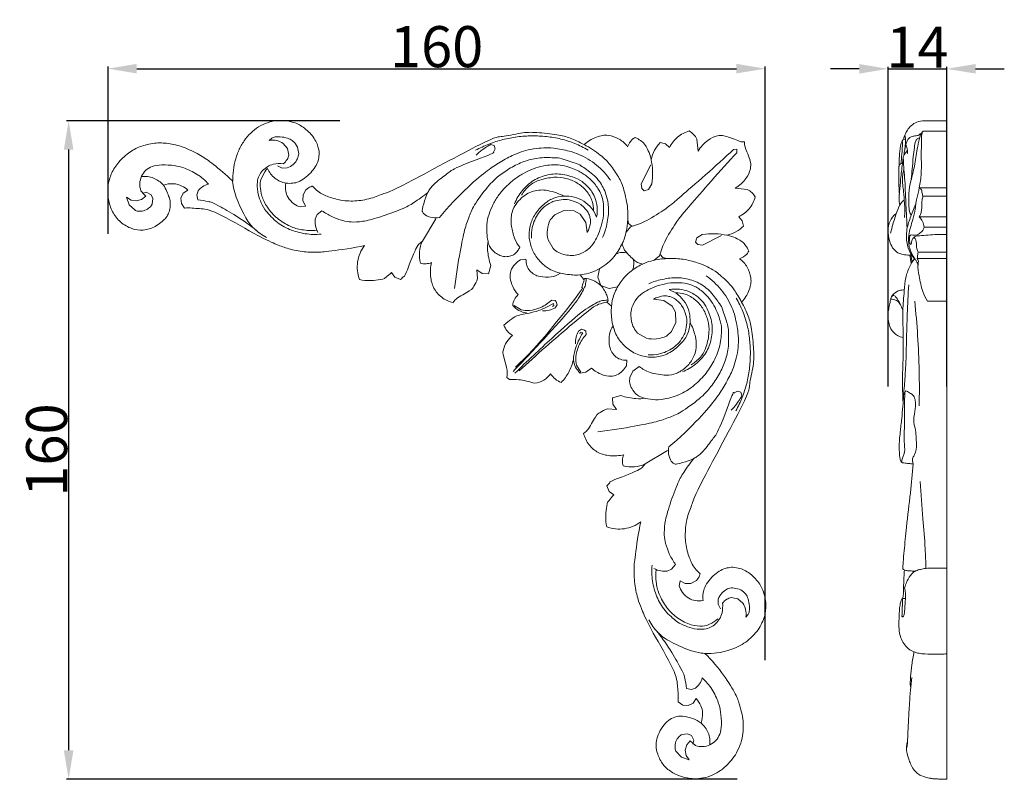
# Model space of a CAD drawing. Units: millimetres. Extents: x 0 to 1341, y 28 to 1187.
# Drawn here: x 766 to 1005, y 637 to 822 of the extents above; entities that cross this region are included whole.
import ezdxf

# ---------------------------------------------------------------- set-up
doc = ezdxf.new("R2010")
doc.units = ezdxf.units.MM
doc.header["$MEASUREMENT"] = 0
doc.layers.get('0').update_dxf_attribs({"lineweight": 5})
doc.styles.add('Arial', font='arial.ttf')
doc.dimstyles.new('Dimension Style 01', dxfattribs={"dimtxt": 10, "dimasz": 7, "dimexe": 0.5, "dimexo": 0.5, "dimgap": 0.25, "dimtad": 1, "dimtoh": 1, "dimdec": 0, "dimzin": 1, "dimdsep": 46, "dimtxsty": 'Arial', "dimcen": 0.5, "dimazin": 0, "dimtfac": 1, "dimtdec": 4, "dimtix": 1, "dimtmove": 1, "dimatfit": 3, "dimfxl": 1, "dimtolj": 1, "dimtzin": 1, "dimarcsym": 0})

# ---------------------------------------------------------------- blocks, each defined once
blk = doc.blocks.new('*D6')
at = {"color": 0, "lineweight": -2, "transparency": 16777216}
for p, q in [((970.07, 809.73), (963.07, 809.73)), ((977.07, 732.4), (977.07, 810.23)), ((977.07, 809.73), (991.37, 809.73)), ((991.37, 732.4), (991.37, 810.23)), ((998.37, 809.73), (1005.37, 809.73))]:
    blk.add_line(p, q, dxfattribs=at)
at = {"color": 0, "transparency": 16777216}
for points in [[(970.07, 810.9), (970.07, 808.57), (977.07, 809.73)], [(998.37, 810.9), (998.37, 808.57), (991.37, 809.73)]]:
    blk.add_solid(points, dxfattribs=at)
at = {"layer": 'Defpoints', "color": 0, "transparency": 16777216}
for p in [(991.37, 809.73), (977.07, 731.9), (991.37, 731.9)]:
    blk.add_point(p, dxfattribs=at)
at = {"color": 0, "transparency": 16777216, "insert": (984.22, 815), "char_height": 10, "attachment_point": 5, "style": 'Arial'}
blk.add_mtext('\\A1;14', dxfattribs=at)
blk = doc.blocks.new('*D7')
at = {"color": 0, "lineweight": -2, "transparency": 16777216}
for p, q in [((843.62, 797.06), (777.07, 797.06)), ((777.57, 790.06), (777.57, 643.85)), ((940.3, 636.85), (777.07, 636.85))]:
    blk.add_line(p, q, dxfattribs=at)
at = {"color": 0, "transparency": 16777216}
for points in [[(776.4, 790.06), (778.73, 790.06), (777.57, 797.06)], [(776.4, 643.85), (778.73, 643.85), (777.57, 636.85)]]:
    blk.add_solid(points, dxfattribs=at)
at = {"layer": 'Defpoints', "color": 0, "transparency": 16777216}
for p in [(844.12, 797.06), (777.57, 636.85), (940.8, 636.85)]:
    blk.add_point(p, dxfattribs=at)
at = {"color": 0, "transparency": 16777216, "insert": (772.21, 716.95), "char_height": 10, "attachment_point": 5, "rotation": 90, "style": 'Arial'}
blk.add_mtext('\\A1;160', dxfattribs=at)
blk = doc.blocks.new('*D8')
at = {"color": 0, "lineweight": -2, "transparency": 16777216}
for p, q in [((787.16, 769.55), (787.16, 810.27)), ((947.16, 665.77), (947.16, 810.27)), ((794.16, 809.77), (940.16, 809.77))]:
    blk.add_line(p, q, dxfattribs=at)
at = {"color": 0, "transparency": 16777216}
for points in [[(794.16, 810.94), (794.16, 808.61), (787.16, 809.77)], [(940.16, 810.94), (940.16, 808.61), (947.16, 809.77)]]:
    blk.add_solid(points, dxfattribs=at)
at = {"layer": 'Defpoints', "color": 0, "transparency": 16777216}
for p in [(947.16, 809.77), (787.16, 769.05), (947.16, 665.27)]:
    blk.add_point(p, dxfattribs=at)
at = {"color": 0, "transparency": 16777216, "insert": (867.16, 815.13), "char_height": 10, "attachment_point": 5, "style": 'Arial'}
blk.add_mtext('\\A1;160', dxfattribs=at)
blk = doc.blocks.new('N-133_160_160')
for p, q in [((827.04, 792.88), (826.42, 792.3)), ((829.78, 791.58), (830.83, 790.34)), ((880.39, 791.31), (881.2, 791.11)), ((881.2, 791.11), (881.4, 790.25)), ((922.88, 791.44), (921.61, 791.77)), ((923.87, 790.57), (922.88, 791.44)), ((930.81, 789.72), (930.51, 792.65)), ((830.83, 790.34), (831.16, 788.75)), ((833.58, 789.04), (833.25, 790.69)), ((881.4, 790.25), (880.98, 789.48)), ((940.27, 790.14), (939.46, 790.13)), ((940.27, 789.32), (940.27, 790.14)), ((919.3, 786.39), (916.93, 781.77)), ((828.41, 786.1), (829.55, 785.54)), ((829.55, 785.54), (830.81, 785.6)), ((916.93, 781.77), (917.1, 780.61)), ((918.75, 780.33), (919.53, 781.7)), ((795.15, 780.06), (796.33, 778.74)), ((796.47, 779.68), (795.51, 779.42)), ((797.62, 779.04), (796.47, 779.68)), ((805.47, 779.45), (804.9, 778.25)), ((806.57, 780.2), (805.47, 779.45)), ((808.81, 779.05), (809.13, 780.05)), ((834.64, 779.09), (834.57, 777.71)), ((835.33, 780.29), (834.64, 779.09)), ((917.1, 780.61), (917.65, 780.04)), ((917.65, 780.04), (918.75, 780.33)), ((942.79, 780.37), (939.86, 780.67)), ((792.75, 777.79), (791.66, 778.52)), ((791.66, 778.52), (792.33, 776.63)), ((794.04, 777.57), (792.75, 777.79)), ((795.31, 777.91), (794.04, 777.57)), ((796.33, 778.74), (795.31, 777.91)), ((798.03, 778.13), (797.62, 779.04)), ((797.87, 776.8), (798.03, 778.13)), ((804.9, 778.25), (805.02, 776.93)), ((805.02, 776.93), (805.79, 775.85)), ((809.05, 777.88), (808.81, 779.05)), ((834.57, 777.71), (835.23, 776.33)), ((792.33, 776.63), (793.81, 775.27)), ((835.23, 776.33), (834.02, 776.11)), ((839.25, 775.19), (838.06, 774.24)), ((895.91, 774.21), (898.16, 775.25)), ((898.16, 775.25), (900.63, 775.18)), ((900.63, 775.18), (902.08, 774.37)), ((902.08, 774.37), (903.46, 772.33)), ((838.06, 774.24), (837.6, 773.12)), ((866.98, 773.26), (863.69, 767.82)), ((894.82, 772.96), (895.91, 774.21)), ((903.46, 772.33), (903.77, 769.86)), ((913.7, 773.04), (913.91, 772.07)), ((913.91, 772.07), (914.69, 771.45)), ((941.58, 772.74), (940.71, 773.73)), ((941.91, 771.47), (941.58, 772.74)), ((914.35, 771.28), (913.28, 769.98)), ((895.53, 765.96), (894.31, 768.11)), ((930.47, 768.62), (930.18, 767.52)), ((930.18, 767.52), (930.74, 766.96)), ((931.84, 769.39), (930.47, 768.62)), ((931.91, 766.8), (936.52, 769.17)), ((930.74, 766.96), (931.91, 766.8)), ((888.91, 763.37), (887.55, 763.2)), ((920.11, 763.15), (921.42, 764.22)), ((921.59, 764.56), (922.2, 763.78)), ((922.2, 763.78), (923.18, 763.56)), ((856.14, 760.17), (856.99, 758.99)), ((877.08, 758.66), (876.98, 760.83)), ((876.98, 760.83), (878.26, 759.95)), ((878.26, 759.95), (879.81, 759.84)), ((879.81, 759.84), (880.34, 761.88)), ((906.81, 761.09), (906.38, 759)), ((856.99, 758.99), (858.33, 758.43)), ((903.03, 758.45), (902.07, 759.6)), ((906.38, 759), (907.14, 757.01)), ((907.14, 757.01), (909.14, 756.25)), ((909.14, 756.25), (911.23, 756.67)), ((895.21, 753.42), (896.01, 753.31)), ((896.01, 753.31), (896.3, 753.04)), ((896.3, 753.04), (896.47, 752.26)), ((908.58, 752.9), (908.9, 753.24)), ((909.73, 751.93), (908.58, 752.9)), ((922.46, 753.33), (920, 753.63)), ((924.51, 751.94), (922.46, 753.33)), ((886.03, 752.13), (887.75, 751.07)), ((895.39, 751.9), (895.73, 752.09)), ((895.73, 752.09), (895.59, 752.63)), ((896.47, 752.26), (896.04, 751.59)), ((925.31, 750.5), (924.51, 751.94)), ((925.39, 748.02), (925.31, 750.5)), ((924.35, 745.78), (925.39, 748.02)), ((902.39, 746.33), (901.73, 745.9)), ((902.04, 745.25), (902.22, 745.6)), ((902.22, 745.6), (902.77, 745.45)), ((903.17, 746.16), (902.39, 746.33)), ((903.45, 745.87), (903.17, 746.16)), ((903.56, 745.08), (903.45, 745.87)), ((923.1, 744.69), (924.35, 745.78)), ((916.1, 745.39), (918.24, 744.17)), ((913.35, 737.46), (913.5, 738.78)), ((902.26, 735.9), (901.21, 737.62)), ((903.52, 735.86), (904.9, 736.87)), ((914.92, 736.16), (914.2, 734.59)), ((916.48, 737.27), (914.92, 736.16)), ((884.29, 734.59), (884.87, 734.11)), ((902.14, 735.68), (903.52, 735.86)), ((940.39, 731.26), (939.61, 730.84)), ((941.24, 731.06), (940.39, 731.26)), ((912.01, 730.2), (909.98, 729.67)), ((909.98, 729.67), (910.08, 728.12)), ((941.44, 730.26), (941.24, 731.06)), ((910.96, 726.85), (908.79, 726.95)), ((910.08, 728.12), (910.96, 726.85)), ((917.95, 713.56), (923.4, 716.85)), ((908.57, 708.2), (909.13, 706.86)), ((909.13, 706.86), (910.3, 706.01)), ((925.32, 689.11), (924.38, 687.93)), ((924.38, 687.93), (923.26, 687.46)), ((926.24, 683.89), (926.46, 685.1)), ((926.46, 685.1), (927.69, 684.46)), ((927.69, 684.46), (929.08, 684.46)), ((929.08, 684.46), (930.43, 685.2)), ((939.18, 683.44), (940.83, 683.11)), ((940.47, 680.7), (938.89, 681.03)), ((935.68, 679.41), (935.74, 680.67)), ((936.24, 678.28), (935.68, 679.41)), ((941.71, 679.64), (940.47, 680.7)), ((943.02, 676.9), (942.44, 676.29)), ((928.02, 658.91), (929.18, 658.68)), ((929.18, 658.68), (930.18, 658.99)), ((925.99, 655.66), (927.07, 654.88)), ((927.07, 654.88), (928.39, 654.77)), ((928.39, 654.77), (929.59, 655.34)), ((929.59, 655.34), (930.33, 656.44)), ((926.94, 647.74), (928.26, 647.9)), ((928.26, 647.9), (929.18, 647.49)), ((929.18, 647.49), (929.82, 646.33)), ((928.04, 645.18), (927.71, 643.91)), ((928.87, 646.2), (928.04, 645.18)), ((930.19, 645.01), (928.87, 646.2)), ((929.82, 646.33), (929.56, 645.37)), ((926.76, 642.2), (925.41, 643.67)), ((927.71, 643.91), (927.93, 642.61)), ((927.93, 642.61), (928.66, 641.52)), ((928.66, 641.52), (926.76, 642.2))]:
    blk.add_line(p, q)
for points in [[(830.47, 781.92), (831.02, 781.83), (832.25, 781.85), (833.44, 782.15), (835.03, 783.04), (836.58, 784.43), (837.66, 785.85), (838.36, 787.34), (838.57, 788.88), (838.55, 790.27), (837.35, 793.24), (834.64, 795.7), (832.23, 796.93), (828.52, 797.3), (826.61, 796.88), (824.3, 796), (822.32, 794.58), (820.61, 792.77), (819.21, 790.53), (818.17, 787.86), (817.6, 784.99), (817.54, 783.24), (817.57, 782.35)], [(903.06, 791.28), (901.99, 791.91), (899.43, 793.02), (897.05, 793.73), (891.12, 794.3), (887.97, 794.33), (882.38, 792.87), (881.73, 793.73), (856.32, 779.8), (854.22, 779.42), (850.78, 777.93), (846.67, 777.41), (842.88, 777.79), (839.5, 779.06), (838.24, 779.88), (837.33, 780.72), (836.95, 781.16)], [(913.64, 790.76), (913.09, 791.5), (911.78, 792.82), (908.79, 793.67), (907.58, 793.53), (906.15, 793.23), (904.32, 792.32), (903.48, 791.66), (903.06, 791.28)], [(928.68, 794.6), (928.16, 794.46), (927.14, 794.07), (925.79, 793.17), (924.66, 791.99), (924.1, 791.06), (923.87, 790.57)], [(930.51, 792.65), (930.3, 793.06), (929.77, 793.85), (929.06, 794.38), (928.68, 794.6)], [(942.09, 791.95), (941.68, 792), (941.68, 791.73), (936.72, 793.8), (936.14, 793.47), (935.51, 793.43)], [(817.4, 782.52), (815.98, 783.91), (812.37, 786.89), (809.98, 788.58), (805.9, 790.65), (802.18, 791.61), (798.98, 791.82), (795.21, 791.03), (792.53, 789.68), (789.6, 787.06), (787.9, 784.37), (786.98, 781.2), (787.12, 777.93), (788.13, 774.87), (790.06, 772.31), (792.98, 770.62), (794.78, 770.45), (795.71, 770.48)], [(826.42, 792.3), (827.04, 792.41), (828.4, 792.36), (829.33, 791.89), (829.78, 791.58)], [(833.25, 790.69), (833.01, 791.21), (832.19, 792.23), (831.33, 792.74), (829.57, 793.21), (827.57, 793.2), (827.29, 793), (827.04, 792.88)], [(904.03, 789.97), (903.01, 790.58), (900.87, 791.64), (897.46, 792.73), (893.92, 793.31), (890.35, 793.47), (886.78, 793.24), (883.27, 792.58), (879.86, 791.47), (877.7, 790.47), (876.65, 789.9)], [(876.76, 788.74), (877.57, 789.61), (880.33, 791.44), (880.12, 791.19), (880.39, 791.31)], [(898.11, 778.72), (897.23, 778.69), (895.4, 778.31), (893.27, 776.93), (890.96, 774.36), (889.86, 771.78), (889.54, 769.27), (890.04, 766.36), (891.39, 763.77), (893.73, 761.46), (895.4, 760.61), (896.8, 759.97), (901.2, 759.41), (902.98, 759.67), (905.39, 760.3), (907.41, 761.36), (909.33, 762.92), (910.66, 764.17), (912.83, 767.94), (913.25, 769.79), (913.67, 771.93), (913.87, 775.3), (912.8, 780.63), (911.56, 783.35), (909.47, 786.47), (907.34, 788.62), (904.45, 790.59), (903.06, 791.28)], [(915.51, 793), (915.22, 792.85), (914.88, 792.78), (913.84, 791.39), (913.64, 790.76)], [(919.53, 781.7), (919.89, 783.67), (919.61, 788.34), (917.79, 791.5), (917.33, 791.96), (915.66, 793.03), (915.65, 792.95), (915.51, 793)], [(921.61, 791.77), (921.05, 791.22), (920.09, 789.96), (919.54, 788.46), (919.37, 787.7)], [(935.51, 793.43), (934.69, 793.18), (933.31, 792.67), (931.41, 790.73), (930.81, 789.72)], [(943.56, 785.38), (943.61, 786.01), (943.94, 786.59), (941.86, 791.55), (942.13, 791.54), (942.09, 791.95)], [(831.16, 788.75), (831.09, 788.37), (830.87, 787.69), (830.18, 786.9), (829.81, 786.62)], [(830.81, 785.6), (831.34, 785.79), (832.33, 786.33), (833.42, 787.89), (833.54, 788.62), (833.58, 789.04)], [(880.98, 789.48), (880.75, 789.29), (882.73, 789.78), (870.93, 785.44), (870.16, 784.42), (866.51, 781.92), (864.97, 779.69), (864.58, 778.69), (863.43, 775.06), (863.72, 775.08), (863.77, 774.79)], [(867.84, 773.53), (869.97, 776.12), (875.3, 781.63), (879.8, 785.25), (882.4, 786.97), (886.26, 789.01), (888.19, 789.67), (890.71, 790.32), (893.34, 790.5), (895.29, 790.55), (899.9, 789.69), (901.69, 788.95), (904.1, 787.8), (906.12, 786.36), (907.95, 784.62), (909.01, 783.32), (909.49, 782.64)], [(939.46, 790.13), (935.33, 786.2), (923.84, 776.34), (923.58, 776.12), (917.95, 772.37), (915.72, 771.68), (914.35, 771.28)], [(921.42, 764.22), (921.82, 765.58), (922.51, 767.82), (926.26, 773.45), (926.48, 773.71), (936.34, 785.19), (940.27, 789.32)], [(811.63, 781.68), (810.82, 782.57), (809.08, 784.13), (805.29, 785.82), (803.6, 786.16), (800.09, 786.51), (797.79, 786), (796.32, 785.15), (795.22, 783.62), (794.77, 781.84), (794.96, 780.62), (795.15, 780.06)], [(829.81, 786.62), (829.04, 786.73), (827.21, 786.56), (826.06, 785.98), (824.72, 785.03), (823.84, 783.65), (823.44, 782.39), (823.47, 779.77), (824.28, 777.48), (824.99, 775.8), (827.95, 772.39), (831.3, 770.54), (835.11, 769.43), (837.74, 769.37), (839.04, 769.49)], [(907.53, 768.65), (907.78, 769.2), (908.11, 769.77), (909.13, 773.96), (909, 777.4), (907.85, 780.95), (905.84, 783.73), (902.12, 786.26), (901.91, 786.46), (896.91, 788.09), (896.62, 788.04), (892.13, 788.23), (888.83, 787.38), (885.5, 785.96), (882.41, 783.75), (880.23, 781.98), (876.21, 776.62), (875.12, 773.96), (873.93, 770.63), (873.01, 766.12), (871.85, 759.24), (871.49, 756.27)], [(879.68, 767.75), (879.38, 769.04), (879.26, 772.15), (879.85, 774.24), (880.87, 776.85), (882.28, 779.08), (884.02, 781.12), (886.04, 782.87), (888.25, 784.32), (890.79, 785.47), (892.89, 786.19), (897.29, 786.61), (901.45, 785.12), (903.33, 783.89), (905.43, 782.21), (907.13, 779.61), (907.36, 778.64), (907.71, 777.72), (907.91, 774.58), (907.5, 772.11), (906.55, 769.36), (905.68, 767.7), (904.1, 765.58), (901.56, 764.38), (900.17, 764.27), (898.43, 764.39), (896.85, 764.94), (895.93, 765.59), (895.53, 765.96)], [(837.99, 770.45), (836.79, 770.32), (834.11, 770.47), (831.62, 771.25), (828.25, 773.2), (825.76, 776.05), (824.48, 778.77), (824.16, 781.33), (824.17, 782.65), (825.92, 785.58), (825.87, 785.34), (826.01, 785.48)], [(826.01, 785.48), (826.2, 785.03), (826.69, 784.15), (827.74, 783.07), (829.02, 782.28), (829.98, 782), (830.47, 781.92)], [(886.11, 776.87), (886.57, 778.02), (887.85, 780.18), (890.62, 782.75), (894.19, 784.09), (897.85, 784.29), (901.86, 782.9), (903.38, 781.63), (904.38, 780.62), (905.16, 779.6), (906.14, 777.36), (906.32, 774.89), (906.2, 774.11), (906.11, 773.63)], [(939.86, 780.67), (940.86, 781.27), (942.8, 783.18), (943.31, 784.55), (943.56, 785.38)], [(795.3, 783.5), (795.79, 783.56), (796.8, 783.57), (798.26, 783.2), (799.58, 782.48), (800.32, 781.79), (800.64, 781.41)], [(800.64, 781.41), (801.38, 781.68), (803.02, 781.96), (805.32, 781.25), (806.15, 780.6), (806.57, 780.2)], [(809.13, 780.05), (809.43, 780.42), (810.09, 781.08), (811.12, 781.55), (811.63, 781.68)], [(825.75, 768.71), (824.65, 769.25), (822.42, 770.91), (820.9, 772.95), (818.34, 778.06), (817.66, 780.96), (817.4, 782.52)], [(834.02, 776.11), (833.45, 776.28), (832.41, 776.7), (830.8, 778.51), (830.36, 779.81), (830.33, 781.28), (830.47, 781.92)], [(887.86, 779.01), (888.34, 779.85), (889.66, 781.42), (892.03, 782.75), (895.93, 783.5), (898.62, 783.19), (901.43, 782.06), (903.69, 780.22), (905.25, 777.41), (905.35, 775.99), (905.34, 775.21)], [(795.71, 770.48), (796.72, 770.6), (798.64, 771.06), (801.46, 773.55), (801.71, 774.2), (802.33, 775.66), (802.3, 776.93), (802.27, 778.01), (801.26, 780.51), (800.64, 781.41)], [(836.95, 781.16), (836.8, 781.13), (836.77, 781.21), (835.66, 780.62), (835.33, 780.29)], [(865.04, 779.67), (863.97, 778.76), (861.31, 776.93), (859.27, 775.75), (852.82, 773.39), (849.01, 772.47), (846.18, 772.4), (844.51, 772.65), (841.56, 773.7), (840.01, 774.64), (839.25, 775.19)], [(887.4, 766.34), (886.9, 766.99), (886.08, 768.13), (885.28, 771.77), (885.27, 773.14), (885.43, 774.74), (886.12, 776.38), (887.41, 778.03), (889.04, 779.28), (890.69, 780.03), (892.46, 780.3), (894.1, 780.19), (896.53, 779.54), (897.56, 779.03), (898.11, 778.72)], [(944.74, 778.54), (944.52, 778.93), (943.98, 779.63), (943.2, 780.17), (942.79, 780.37)], [(793.81, 775.27), (794.12, 775.15), (794.7, 774.99), (796.16, 775.19), (797.41, 775.99), (797.72, 776.5), (797.87, 776.8)], [(823.79, 769.92), (821.07, 772.39), (812.7, 777.35), (811.93, 777.29), (809.89, 777.81), (809.05, 777.88)], [(902.29, 776.68), (901.58, 777.15), (899.75, 777.88), (898.11, 778), (895.84, 777.61), (895.08, 777.3), (893.17, 776.1), (891.94, 774.69), (890.97, 772.9), (890.42, 771.29), (890.2, 769.36), (890.22, 768.5)], [(906.11, 773.63), (905.81, 774.41), (904.96, 775.91), (903.03, 777.62), (900.67, 778.64), (898.96, 778.78), (898.11, 778.72)], [(940.71, 773.73), (941.2, 773.96), (942.13, 774.52), (943.3, 775.65), (944.21, 777.01), (944.6, 778.02), (944.74, 778.54)], [(805.79, 775.85), (807, 775.92), (809.5, 775.67), (812.72, 775.51), (823.59, 769), (828.19, 766.99), (830.49, 766.06), (834.48, 765.12), (838.13, 765.06), (840.33, 765.2), (846.97, 766.14), (849.61, 766.72)], [(863.77, 774.79), (863.95, 774.56), (864.11, 774.23), (866.11, 773.35), (867.26, 773.42), (867.84, 773.53)], [(903.77, 769.86), (903.89, 770.04), (904, 769.98), (904.79, 772.53), (904.44, 773.59), (904.33, 774.5), (902.99, 776.19), (902.29, 776.68)], [(837.6, 773.12), (837.54, 772.62), (837.53, 771.69), (837.96, 770.41), (838.25, 769.87)], [(894.31, 768.11), (894.11, 768.91), (893.96, 770.6), (894.46, 772.22), (894.82, 772.96)], [(943.13, 765.37), (943.08, 765.52), (943.16, 765.52), (942.09, 767.19), (941.64, 767.65), (938.48, 769.47), (933.8, 769.75), (931.84, 769.39)], [(937.84, 769.24), (938.6, 769.41), (940.09, 769.95), (941.36, 770.92), (941.91, 771.47)], [(858.33, 758.43), (858.64, 758.65), (859.35, 759.57), (859.28, 758.69), (862.47, 767.38), (863.11, 767.23), (863.69, 767.82)], [(863.69, 767.82), (863.32, 766.99), (862.81, 765.19), (862.99, 763.33), (863.21, 762.44)], [(880.34, 761.88), (879.91, 763.03), (879.42, 765.98), (879.58, 767.01), (879.68, 767.75)], [(879.68, 767.75), (879.74, 767.33), (880.04, 766.45), (880.58, 765.67), (881.69, 764.7), (882.85, 764.13), (884.05, 763.94), (885.23, 764.14), (886.14, 764.57), (887, 765.49), (887.28, 766.03), (887.4, 766.34)], [(912.36, 767.2), (912.41, 766.77), (912.8, 765.76), (912.98, 765.44), (915.89, 762.38), (916.74, 762.36), (917.33, 762.22)], [(849.61, 766.72), (849.17, 766.14), (848.42, 764.88), (847.83, 762.76), (847.79, 760.57), (848.15, 759.14), (848.4, 758.47)], [(913.56, 764.88), (913.12, 765.01), (912.19, 765.12), (911.29, 764.87), (910.87, 764.68)], [(940.89, 763.5), (941.53, 763.71), (942.92, 764.74), (942.99, 765.08), (943.13, 765.37)], [(863.21, 762.44), (863.65, 762.31), (864.58, 762.19), (865.5, 762.41), (865.93, 762.59)], [(865.93, 762.59), (865.66, 761.5), (865.51, 759.11), (866.06, 757.29), (866.46, 756.38)], [(887.55, 763.2), (887.04, 762.92), (886.12, 762.25), (885.44, 761.11), (885.23, 760.53)], [(897.3, 759.98), (896.62, 759.56), (895.26, 758.88), (892.04, 759.11), (891.04, 759.57), (889.71, 760.54), (889.08, 761.77), (888.9, 762.85), (888.91, 763.37)], [(910.12, 747.17), (909.83, 748.29), (909.54, 750.63), (909.94, 754.13), (911.47, 757.35), (913.65, 760), (916.92, 762.17), (918.85, 762.81), (920.78, 763.39), (924.7, 763.69), (927.99, 763.33), (931.76, 762.23), (933.57, 761.27), (935.26, 760.4), (938.54, 757.39), (939.35, 756.32), (940.9, 753.97), (941.42, 752.93)], [(914.82, 760.74), (915.01, 761.15), (915.26, 762.06), (915.14, 762.99), (915.01, 763.43)], [(941.42, 752.93), (941.8, 753.34), (942.46, 754.18), (943.37, 756.02), (943.66, 757.45), (943.8, 758.65), (942.95, 761.64), (941.63, 762.96), (940.89, 763.5)], [(848.4, 758.47), (850.01, 757.99), (854.58, 758.48), (854.51, 758.88), (855.77, 759.72), (856.14, 760.17)], [(885.23, 760.53), (885.07, 759.96), (884.89, 758.86), (885.58, 756.72), (886.48, 755.35), (887.01, 754.77)], [(871.18, 752.79), (871.42, 753.14), (871.09, 753.38), (875.89, 756.04), (876.06, 756.55), (876.92, 758.01), (877.08, 758.66)], [(903.56, 758.55), (903.56, 758.07), (903.38, 756.96), (903.05, 756.24), (901.23, 752.8), (894.62, 745.41), (888.66, 738.99), (885.77, 736.06)], [(903.18, 758.7), (903.05, 757.94), (901.86, 755.38), (904.19, 758.08), (891.75, 742), (886.34, 737.12)], [(907.14, 757.01), (906.57, 757.55), (905.07, 758.48), (903.84, 758.67), (903.18, 758.7)], [(918.79, 757.39), (919.33, 757.65), (919.9, 757.97), (924.1, 759), (927.54, 758.86), (931.09, 757.72), (933.86, 755.7), (936.39, 751.99), (936.6, 751.77), (938.22, 746.78), (938.18, 746.48), (938.37, 742), (937.51, 738.69), (936.09, 735.37), (933.88, 732.27), (932.12, 730.09), (926.75, 726.07), (924.09, 724.98), (920.77, 723.8), (916.26, 722.87), (909.38, 721.72), (906.4, 721.35)], [(914.2, 734.59), (914.13, 734.14), (914.11, 733.22), (914.61, 731.85), (915.83, 730.41), (916.73, 729.76), (919.24, 729.25), (921.5, 729.04), (925.88, 730.08), (929.25, 732.08), (932.24, 734.8), (934.51, 738.14), (936.15, 741.67), (936.65, 746.27), (936.39, 748), (934.89, 752.29), (932.11, 755.53), (929.81, 756.93), (928.76, 757.25), (927.86, 757.57), (924.72, 757.77), (922.24, 757.37), (919.5, 756.41), (917.83, 755.55), (915.72, 753.96), (914.52, 751.43), (914.41, 750.03), (914.53, 748.29), (915.07, 746.72), (915.72, 745.8), (916.1, 745.39)], [(923.67, 717.71), (926.26, 719.83), (931.76, 725.16), (935.38, 729.66), (937.1, 732.27), (939.14, 736.13), (939.8, 738.05), (940.46, 740.57), (940.64, 743.2), (940.68, 745.15), (939.82, 749.76), (939.09, 751.56), (937.93, 753.96), (936.49, 755.98), (934.76, 757.82), (933.46, 758.87), (932.78, 759.36)], [(866.46, 756.38), (866.95, 755.53), (868.21, 753.99), (870.18, 753.05), (871.18, 752.79)], [(908.9, 753.24), (908.84, 753.71), (908.86, 754.22), (907.77, 756.32), (907.14, 757.01)], [(923.76, 755.98), (924.25, 756.07), (925.02, 756.18), (927.5, 756), (929.73, 755.02), (930.75, 754.24), (931.77, 753.25), (933.03, 751.72), (934.43, 747.72), (934.22, 744.05), (932.89, 740.48), (930.32, 737.72), (928.16, 736.44), (927.01, 735.97)], [(928.86, 747.98), (928.91, 748.82), (928.78, 750.54), (927.75, 752.9), (926.05, 754.82), (924.55, 755.67), (923.76, 755.98)], [(929.14, 737.72), (929.99, 738.2), (931.56, 739.52), (932.89, 741.89), (933.64, 745.79), (933.32, 748.48), (932.19, 751.3), (930.35, 753.56), (927.55, 755.12), (926.12, 755.22), (925.34, 755.2)], [(887.01, 754.77), (886.64, 754.44), (886, 753.64), (885.73, 752.65), (885.69, 752.15)], [(908.69, 753.42), (908.2, 753.42), (907.1, 753.25), (906.37, 752.92), (902.94, 751.1), (895.54, 744.48), (889.12, 738.52), (886.19, 735.64)], [(908.58, 752.9), (907.91, 752.83), (906.42, 752.42), (905.29, 751.76), (901.46, 748.77), (891.25, 739.94), (887.26, 736.2)], [(887.75, 751.07), (888.41, 750.93), (889.56, 750.76), (892.54, 751.47), (894.42, 752.7), (895.21, 753.42)], [(920, 753.63), (920.18, 753.76), (920.11, 753.86), (922.66, 754.66), (923.73, 754.3), (924.64, 754.19), (926.32, 752.86), (926.81, 752.16)], [(931.3, 686.81), (930.85, 687.19), (930.02, 688.1), (929.2, 689.37), (927.92, 692.75), (927.55, 696.53), (928.06, 700.65), (929.56, 704.09), (929.94, 706.19), (943.87, 731.6), (943, 732.25), (944.46, 737.83), (944.43, 740.98), (943.87, 746.91), (943.15, 749.3), (942.04, 751.85), (941.42, 752.93)], [(940.11, 753.9), (940.71, 752.87), (941.77, 750.73), (942.86, 747.32), (943.44, 743.79), (943.61, 740.22), (943.37, 736.65), (942.72, 733.13), (941.61, 729.73), (940.6, 727.56), (940.04, 726.52)], [(895.59, 752.63), (894.27, 751.84), (891.49, 750.45), (886.78, 749.88), (885.54, 748.9), (884.1, 747.9), (883.53, 747.35)], [(885.69, 752.15), (886.1, 751.66), (887.11, 750.8), (888.38, 750.41), (889.01, 750.32)], [(896.04, 751.59), (895.58, 751.31), (894.56, 750.88), (893.46, 750.81), (892.93, 750.85)], [(926.81, 752.16), (927.29, 751.44), (928.01, 749.62), (928.13, 747.98), (927.75, 745.7), (927.44, 744.94), (926.23, 743.03), (924.82, 741.8), (923.03, 740.83), (921.43, 740.28), (919.5, 740.06), (918.64, 740.09)], [(910.12, 747.17), (910.38, 746.06), (911.28, 743.9), (913.65, 741.42), (916.72, 739.76), (920.02, 739.37), (923.16, 740.04), (926.35, 742.28), (928.42, 745.01), (928.81, 746.98), (928.86, 747.98)], [(928.86, 747.98), (929.41, 747.01), (930.23, 744.82), (930.53, 741.85), (929.72, 739.25), (927.86, 736.86), (925.43, 735.43), (923.4, 734.96), (918.74, 735.7), (917.3, 736.67), (916.48, 737.27)], [(883.53, 747.35), (883.74, 746.83), (884.31, 745.84), (885.17, 745.09), (885.64, 744.79)], [(901.73, 745.9), (901.45, 745.44), (901.02, 744.43), (900.94, 743.33), (900.99, 742.79)], [(913.5, 738.78), (912.96, 738.76), (911.83, 738.95), (910.53, 739.7), (909.58, 741.1), (909.14, 742.49), (909.09, 745.27), (909.72, 746.54), (910.12, 747.17)], [(885.64, 744.79), (885.1, 744.37), (884.17, 743.45), (883.5, 741.88), (883.33, 741.11)], [(902.77, 745.45), (901.94, 744.23), (900.58, 740.92), (900.52, 739.75), (900.45, 738.88)], [(901.21, 737.62), (901.07, 738.28), (900.9, 739.42), (901.61, 742.4), (902.83, 744.28), (903.56, 745.08)], [(918.24, 744.17), (919.05, 743.97), (920.74, 743.83), (922.36, 744.32), (923.1, 744.69)], [(883.33, 741.11), (883.33, 740.69), (883.14, 740.37), (884.43, 736.81), (884.34, 735.41), (884.29, 734.59)], [(897.48, 733.4), (898.21, 734.15), (899.48, 735.86), (900.22, 737.86), (900.45, 738.88)], [(900.45, 738.88), (900.54, 738.27), (900.9, 737.07), (901.69, 736.09), (902.14, 735.68)], [(904.9, 736.87), (905.61, 736.21), (907.52, 735.08), (908.84, 734.92), (909.6, 734.89)], [(909.6, 734.89), (910.1, 734.93), (911.1, 735.17), (912.42, 736.06), (913.1, 736.97), (913.35, 737.46)], [(884.87, 734.11), (885.64, 734.15), (886.65, 734.22), (889.83, 733.63), (891.08, 733.18)], [(891.08, 733.18), (891.84, 733.32), (893.33, 733.86), (894.46, 734.91), (894.92, 735.5)], [(894.92, 735.5), (895.23, 735.03), (895.98, 734.17), (896.96, 733.6), (897.48, 733.4)], [(939.61, 730.84), (939.42, 730.61), (939.92, 732.6), (935.58, 720.79), (934.56, 720.02), (932.06, 716.37), (929.82, 714.83), (928.82, 714.44), (925.19, 713.3), (925.21, 713.59), (924.93, 713.64)], [(917.89, 729.55), (917.14, 729.45), (916.12, 729.29), (913.17, 729.78), (912.01, 730.2)], [(938.87, 726.62), (939.75, 727.43), (941.58, 730.19), (941.33, 729.98), (941.44, 730.26)], [(908.79, 726.95), (908.14, 726.78), (906.69, 725.93), (906.18, 725.75), (903.52, 720.95), (903.27, 721.28), (902.93, 721.04)], [(902.93, 721.04), (903.19, 720.04), (904.13, 718.07), (905.66, 716.82), (906.51, 716.32)], [(924.93, 713.64), (924.69, 713.82), (924.36, 713.97), (923.49, 715.97), (923.56, 717.13), (923.67, 717.71)], [(906.51, 716.32), (907.42, 715.92), (909.25, 715.38), (911.64, 715.53), (912.72, 715.79)], [(912.72, 715.79), (912.55, 715.37), (912.32, 714.45), (912.45, 713.51), (912.58, 713.07)], [(929.81, 714.9), (928.89, 713.84), (927.06, 711.18), (925.88, 709.13), (923.53, 702.68), (922.61, 698.87), (922.54, 696.04), (922.79, 694.37), (923.83, 691.43), (924.78, 689.87), (925.32, 689.11)], [(917.95, 713.56), (917.36, 712.97), (917.52, 712.34), (908.82, 709.15), (909.71, 709.21), (908.79, 708.5), (908.57, 708.2)], [(912.58, 713.07), (913.46, 712.85), (915.32, 712.68), (917.12, 713.18), (917.95, 713.56)], [(910.3, 706.01), (909.86, 705.64), (909.01, 704.37), (908.62, 704.44), (908.13, 699.87), (908.6, 698.27)], [(908.6, 698.27), (909.28, 698.01), (910.7, 697.66), (912.9, 697.7), (915.01, 698.29), (916.28, 699.03), (916.85, 699.47)], [(916.85, 699.47), (916.28, 696.84), (915.34, 690.15), (915.18, 688.16), (915.31, 683.73), (916.41, 679.81), (917.07, 678.2), (919.16, 673.41), (925.64, 662.6), (925.8, 659.36), (926.05, 656.86), (925.99, 655.66)], [(918.85, 675.62), (919.4, 674.51), (920.84, 672.43), (923.8, 670.25), (929.86, 667.68), (932.22, 667.47), (933.72, 667.35), (937.1, 667.8), (938.99, 668.4), (941.18, 669.38), (942.8, 670.43), (944.6, 672.08), (945.71, 673.54), (946.61, 675.34), (947.2, 676.91), (947.46, 680.87), (946.02, 684.14), (945.15, 685.23), (943.84, 686.62), (942.35, 687.61), (941.11, 688.17), (939.25, 688.48), (937.83, 688.29), (936.33, 687.74), (934.87, 686.7), (933.44, 685.26), (932.31, 683.4), (932, 682.24), (931.96, 680.92), (932.05, 680.34)], [(936.76, 679.67), (936.87, 678.9), (936.7, 677.07), (936.11, 675.93), (935.17, 674.59), (933.78, 673.71), (932.53, 673.3), (929.91, 673.33), (927.61, 674.14), (925.93, 674.85), (922.53, 677.81), (920.68, 681.16), (919.56, 684.97), (919.51, 687.6), (919.63, 688.9)], [(923.26, 687.46), (922.75, 687.41), (921.82, 687.4), (920.55, 687.82), (920.01, 688.12)], [(920.59, 687.85), (920.48, 686.85), (920.52, 684.76), (921.1, 682.05), (923.17, 678.44), (924.9, 676.61), (928.39, 674.42), (931.38, 673.92), (933.65, 674.38), (935.05, 675.31), (935.62, 675.88)], [(930.43, 685.2), (930.75, 685.52), (931.34, 686.63), (931.27, 686.66), (931.3, 686.81)], [(932.05, 680.34), (931.41, 680.2), (929.95, 680.22), (928.64, 680.66), (926.83, 682.28), (926.41, 683.31), (926.24, 683.89)], [(935.74, 680.67), (935.93, 681.2), (936.47, 682.19), (938.03, 683.28), (938.76, 683.4), (939.18, 683.44)], [(938.89, 681.03), (938.51, 680.95), (937.82, 680.73), (937.04, 680.05), (936.76, 679.67)], [(940.83, 683.11), (941.34, 682.88), (942.37, 682.06), (942.88, 681.19), (943.35, 679.44), (943.34, 677.44), (943.14, 677.16), (943.02, 676.9)], [(942.44, 676.29), (942.54, 676.9), (942.49, 678.26), (942.02, 679.19), (941.71, 679.64)], [(920.06, 673.66), (922.53, 670.94), (927.49, 662.56), (927.43, 661.79), (927.95, 659.76), (928.02, 658.91)], [(931.54, 650.5), (930.93, 650.93), (929.76, 651.62), (926.82, 652.33), (925.15, 652.02), (923.56, 651.17), (922.17, 649.74), (920.96, 647.56), (920.58, 645.72), (920.51, 644.14), (921.61, 641.1), (923.32, 639.17), (926, 637.54), (929, 636.92), (930.88, 636.92), (933.28, 637.32), (935.49, 638.39), (937.12, 639.51), (939.12, 641.57), (940.15, 643.09), (941.32, 645.7), (941.77, 647.86), (941.86, 650.5), (941.6, 652.53), (940.94, 654.95), (940.19, 657.15), (937.34, 662.01), (934.14, 665.81), (932.48, 667.44)], [(930.18, 658.99), (930.56, 659.29), (931.22, 659.96), (931.68, 660.99), (931.82, 661.5)], [(931.82, 661.5), (932.7, 660.68), (934.26, 658.95), (935.96, 655.15), (936.3, 653.47), (936.64, 649.96), (936.14, 647.66), (935.28, 646.18), (933.75, 645.09), (931.97, 644.64), (930.76, 644.82), (930.19, 645.01)], [(930.33, 656.44), (930.81, 655.94), (931.6, 654.67), (932.04, 653.02), (931.82, 651.25), (931.54, 650.5)], [(933.64, 645.16), (933.7, 645.65), (933.7, 646.66), (933.33, 648.12), (932.61, 649.45), (931.93, 650.18), (931.54, 650.5)], [(925.41, 643.67), (925.29, 643.99), (925.12, 644.56), (925.33, 646.02), (926.13, 647.27), (926.64, 647.58), (926.94, 647.74)]]:
    blk.add_open_spline(points, degree=3)

msp = doc.modelspace()

# ---------------------------------------------------------------- linework, layer by layer
for p, q in [((991.37, 636.8), (991.37, 797.09)), ((985.6, 794.53), (991.37, 794.53)), ((980.22, 786.67), (980.57, 786.62)), ((984.68, 780.77), (991.37, 780.77)), ((985.56, 778.74), (991.37, 778.74)), ((984.66, 773.71), (991.37, 773.71)), ((985.84, 771.23), (991.37, 771.23)), ((984.36, 765.14), (991.37, 765.14)), ((984.18, 763.6), (991.37, 763.6)), ((986.63, 753.18), (991.37, 753.18))]:
    msp.add_line(p, q)
for points, knots in [([(979.82, 779.25), (979.78, 779.88), (979.7, 781.57), (979.66, 783.94), (979.73, 785.8), (979.76, 787.39), (979.9, 789.14), (980.04, 791.3), (981, 793.11), (981.75, 795.15), (983.63, 796.82), (985.59, 797.15), (988.04, 797.03), (989.86, 797.06), (991.37, 797.09)], [0, 0, 0, 0, 0.954382, 2.524204, 3.55772, 3.74158, 4.896112, 6.203593, 6.921807, 7.93496, 9.445141, 10.393947, 10.84869, 13.116301, 13.116301, 13.116301, 13.116301]), ([(980.94, 788.71), (980.96, 789.05), (981.04, 789.93), (981.39, 791.07), (981.65, 792.38), (982.53, 793.19), (983.5, 793.4), (984.13, 793.45), (984.61, 793.57), (984.83, 793.9), (985.06, 794), (985.16, 794.03)], [0, 0, 0, 0, 0.496506, 1.317057, 1.787182, 2.47182, 2.944897, 3.249336, 3.436379, 3.651135, 3.807196, 3.807196, 3.807196, 3.807196]), ([(983.7, 763.31), (983.35, 763.82), (982.79, 764.83), (982, 766.77), (981.96, 769.64), (983.04, 772.62), (983.66, 775.11), (983.79, 776.86), (984.2, 778.55), (984.78, 781.05), (985.31, 784.93), (985.08, 788.85), (985.26, 792.1), (985.12, 793.79), (985.52, 794.42), (985.6, 794.53)], [0, 0, 0, 0, 0.914327, 1.728783, 3.115934, 5.08341, 6.446549, 6.94026, 7.717656, 9.034122, 10.796352, 13.563134, 14.843813, 15.75528, 15.952456, 15.952456, 15.952456, 15.952456]), ([(982.69, 774.02), (982.53, 774.33), (982.19, 775.16), (982.09, 777.01), (982.05, 779.51), (982.62, 782.68), (983.64, 786.2), (983.99, 789.72), (984.62, 792.3), (984.95, 793.84), (985.41, 794.36), (985.6, 794.53)], [0, 0, 0, 0, 0.527084, 1.32706, 2.738492, 4.272088, 6.126595, 8.228741, 9.527602, 10.144939, 10.529821, 10.529821, 10.529821, 10.529821]), ([(980.22, 786.67), (980.25, 786.98), (980.36, 788.21), (980.47, 789.83), (980.58, 791.23), (980.61, 791.83), (980.5, 792), (980.46, 792.04)], [0, 0, 0, 0, 0.471919, 1.843933, 2.416698, 2.614627, 2.705349, 2.705349, 2.705349, 2.705349]), ([(980.46, 792.04), (980.54, 792.28), (980.77, 792.62), (981.15, 792.65), (981.26, 792.62), (981.28, 792.61)], [0, 0, 0, 0, 0.377798, 0.5073317, 0.5434949, 0.5434949, 0.5434949, 0.5434949]), ([(981.18, 790.33), (981.25, 790.83), (981.32, 791.6), (981.28, 792.51), (981.28, 792.99), (981.24, 793.23), (981.23, 793.37), (981.14, 793.4), (981.08, 793.4)], [0, 0, 0, 0, 0.760175, 1.141782, 1.375518, 1.468515, 1.506313, 1.583695, 1.583695, 1.583695, 1.583695]), ([(981.74, 789.06), (981.77, 789.17), (981.82, 789.45), (981.76, 790.18), (981.64, 790.78), (981.5, 791.19)], [0, 0, 0, 0, 0.175205, 0.425057, 1.083365, 1.083365, 1.083365, 1.083365]), ([(982.73, 782.91), (982.8, 783.71), (982.96, 785.5), (983.17, 788.06), (983.44, 790.37), (983.65, 791.91), (984.17, 792.81), (984.59, 792.89), (984.75, 792.89)], [0, 0, 0, 0, 1.195769, 2.69819, 3.840003, 4.6775, 5.040567, 5.274752, 5.274752, 5.274752, 5.274752]), ([(981.7, 770.92), (981.66, 771.83), (981.56, 773.98), (981.35, 777.59), (981.25, 781.24), (981, 784.47), (980.81, 786.53), (980.79, 787.72), (980.74, 788.12), (980.75, 788.38), (980.98, 788.79), (981.31, 789.26), (981.65, 789.64), (981.75, 789.85), (981.78, 789.91)], [0, 0, 0, 0, 1.370767, 3.214502, 5.41304, 6.8401, 8.075735, 8.500619, 8.619882, 8.680656, 8.886566, 9.306995, 9.549878, 9.647874, 9.647874, 9.647874, 9.647874]), ([(979.72, 785.65), (979.7, 785.89), (979.76, 786.25), (980.03, 786.55), (980.15, 786.63), (980.22, 786.67)], [0, 0, 0, 0, 0.366848, 0.4790971, 0.5948008, 0.5948008, 0.5948008, 0.5948008]), ([(980.75, 788.01), (980.69, 787.55), (980.46, 785.85), (980.12, 783.13), (979.92, 780.37), (979.73, 778.22), (979.82, 777.09), (979.92, 776.46)], [0, 0, 0, 0, 0.703433, 2.569117, 4.109465, 4.841039, 5.79731, 5.79731, 5.79731, 5.79731]), ([(981.04, 773.52), (981.11, 774.14), (981.18, 775.33), (981.05, 777.43), (980.85, 780.01), (980.5, 782.31), (980.65, 783.98), (980.7, 784.66), (980.89, 785.02), (980.94, 785.11)], [0, 0, 0, 0, 0.925192, 1.789126, 3.141061, 4.819672, 5.228087, 5.663985, 5.819236, 5.819236, 5.819236, 5.819236]), ([(985.56, 778.74), (985.47, 779.07), (985.3, 779.58), (985.24, 780.37), (984.88, 780.67), (984.68, 780.77)], [0, 0, 0, 0, 0.512179, 0.808859, 1.141781, 1.141781, 1.141781, 1.141781]), ([(981.02, 777.79), (980.78, 777.6), (979.94, 776.87), (979.15, 774.72), (978.31, 772.26), (977.86, 770.47), (977.7, 769.76)], [0, 0, 0, 0, 0.459755, 1.638051, 3.318799, 4.396689, 4.396689, 4.396689, 4.396689]), ([(984.66, 773.71), (984.77, 773.89), (985.22, 774.73), (985.33, 776.15), (985.29, 777.65), (985.47, 778.42), (985.56, 778.74)], [0, 0, 0, 0, 0.325161, 1.412208, 2.070366, 2.577318, 2.577318, 2.577318, 2.577318]), ([(979.09, 774.53), (978.88, 774.39), (978.07, 773.79), (977.18, 772.11), (976.96, 769.73), (977.41, 767.53), (978.34, 765.76), (979.66, 764.71), (981.17, 764.46), (982.1, 764.35), (982.61, 764.34)], [0, 0, 0, 0, 0.378973, 1.503514, 2.703209, 3.911256, 4.807729, 5.670069, 6.302646, 7.071245, 7.071245, 7.071245, 7.071245]), ([(984.34, 761.83), (984.3, 762.23), (984.11, 762.88), (983.24, 763.79), (982.24, 765.13), (981.57, 767.49), (981.41, 770.43), (982.49, 773.54), (983.3, 775.63), (983.8, 776.67)], [0, 0, 0, 0, 0.60155, 0.950384, 1.87928, 3.067718, 4.577745, 6.205318, 7.940287, 7.940287, 7.940287, 7.940287]), ([(985.84, 771.23), (985.77, 771.68), (985.51, 772.59), (984.97, 773.36), (984.66, 773.71)], [0, 0, 0, 0, 0.688738, 1.386474, 1.386474, 1.386474, 1.386474]), ([(985.84, 771.23), (985.75, 770.83), (985.44, 770.08), (984.59, 769.58), (983.85, 769.13), (983.2, 769.27), (982.57, 769.37), (982.2, 768.86), (982.28, 768.24), (982.37, 767.63), (982.35, 767.19), (982.66, 766.86), (982.84, 767.84), (982.96, 768.4), (983.76, 769.04), (985.79, 769.17), (988.33, 769.43), (990.57, 769.41), (991.37, 769.39)], [0, 0, 0, 0, 0.610426, 1.13202, 1.462355, 1.846608, 2.116663, 2.321624, 2.677525, 3.016818, 3.254965, 3.315674, 3.600955, 4.101352, 4.459571, 4.971926, 7.11275, 8.312449, 8.312449, 8.312449, 8.312449]), ([(984.36, 765.14), (984.21, 765.52), (983.84, 766.46), (984.12, 767.81), (983.59, 768.51), (983.43, 768.7)], [0, 0, 0, 0, 0.61506, 1.497698, 1.868411, 1.868411, 1.868411, 1.868411]), ([(982.94, 762.66), (982.88, 762.99), (982.75, 763.68), (982.65, 764.38), (982.6, 764.73)], [0, 0, 0, 0, 0.509712, 1.049756, 1.049756, 1.049756, 1.049756]), ([(984.18, 763.6), (984.22, 763.9), (984.28, 764.41), (984.34, 764.93), (984.36, 765.14)], [0, 0, 0, 0, 0.4521487, 0.7721393, 0.7721393, 0.7721393, 0.7721393]), ([(980.74, 728.49), (980.64, 730.36), (980.49, 734.41), (980.84, 740.73), (980.73, 746.31), (980.57, 751.34), (981.01, 755.14), (981.2, 758.8), (982.19, 761.44), (983.07, 762.91), (983.52, 763.52)], [0, 0, 0, 0, 2.807255, 6.064788, 9.46851, 11.167335, 13.590109, 15.19516, 16.628676, 17.754035, 17.754035, 17.754035, 17.754035]), ([(982.71, 762.26), (982.65, 762.57), (982.54, 763.26), (982.43, 763.96), (982.38, 764.35)], [0, 0, 0, 0, 0.472986, 1.05436, 1.05436, 1.05436, 1.05436]), ([(986.63, 753.18), (986.2, 753.92), (985.21, 755.9), (984.77, 758.98), (984.17, 761.5), (984.53, 762.96), (984.29, 763.44), (984.18, 763.6)], [0, 0, 0, 0, 1.291987, 3.266954, 4.648102, 5.116293, 5.413346, 5.413346, 5.413346, 5.413346]), ([(980.76, 744.33), (980.28, 744.41), (979.05, 744.82), (977.52, 746.42), (976.99, 748.83), (977.1, 750.94), (977.5, 752.43), (977.64, 753.44), (977.99, 754.58), (979.03, 755.56), (980.23, 755.86), (980.82, 755.95), (981.03, 755.97)], [0, 0, 0, 0, 0.733373, 1.891263, 3.126387, 4.331161, 5.022469, 5.427334, 5.856125, 6.797963, 7.383273, 7.69573, 7.69573, 7.69573, 7.69573]), ([(983.16, 713.57), (982.8, 713.6), (982.03, 713.66), (981.13, 713.79), (980.36, 713.86), (980.07, 714.4), (979.83, 715.62), (979.72, 718), (979.99, 721.18), (980.4, 724.48), (980.73, 728.27), (981.01, 732.34), (981.43, 737.61), (981.53, 743.42), (981.72, 750.19), (981.95, 754.77), (982.1, 757.13)], [0, 0, 0, 0, 0.54372, 1.138916, 1.43584, 1.565374, 2.018469, 3.297879, 5.109936, 6.804428, 8.275934, 10.813464, 12.915966, 16.191249, 19.508847, 23.056773, 23.056773, 23.056773, 23.056773]), ([(977.73, 753.69), (977.96, 753.68), (978.53, 753.59), (979.48, 753.27), (980.04, 752.41), (980.36, 751.62), (980.56, 751.21), (980.66, 751.02)], [0, 0, 0, 0, 0.352338, 0.857454, 1.448935, 1.801912, 2.132989, 2.132989, 2.132989, 2.132989]), ([(977.97, 754.3), (978.06, 754.42), (978.39, 754.72), (979.18, 754.03), (979.66, 753.24), (979.99, 752.51), (980.09, 752.23)], [0, 0, 0, 0, 0.226073, 0.546326, 1.276446, 1.726609, 1.726609, 1.726609, 1.726609]), ([(984.64, 727.69), (984.7, 730.54), (984.7, 739.05), (984.15, 747.55), (983.55, 753.17)], [0, 0, 0, 0, 4.277594, 12.741639, 12.741639, 12.741639, 12.741639]), ([(980.39, 713.93), (980.41, 714.29), (980.49, 714.96), (981.25, 716.29), (980.89, 719.28), (981.09, 722.97), (981.1, 726.46), (981.06, 728.57), (981.11, 729.78), (981.17, 730.56), (981.19, 731.08), (981.45, 731.42), (982.05, 730.97), (982.86, 730.68), (983.67, 729.58), (983.76, 727.84), (983.69, 726.53), (983.48, 725.7)], [0, 0, 0, 0, 0.535264, 0.996541, 2.247239, 4.82142, 6.623356, 7.459707, 7.976698, 8.444583, 8.620978, 8.768669, 8.966992, 9.536945, 10.165845, 10.828298, 12.115888, 12.115888, 12.115888, 12.115888]), ([(983.48, 725.7), (983.35, 725.17), (983.2, 724), (983.86, 721.59), (984.01, 718.86), (983.93, 716.29), (982.91, 714.94), (983, 714.05), (983.16, 713.57)], [0, 0, 0, 0, 0.812637, 1.723912, 3.693984, 4.964801, 5.391501, 6.152372, 6.152372, 6.152372, 6.152372]), ([(980.68, 687.99), (980.68, 688.18), (980.68, 688.73), (980.84, 691.14), (981.17, 694.34), (981.72, 699.97), (982.5, 706.09), (982.96, 711.22), (983.16, 713.57)], [0, 0, 0, 0, 0.291276, 0.828823, 3.610493, 5.110673, 9.308425, 12.834973, 12.834973, 12.834973, 12.834973]), ([(986.29, 688.13), (986.25, 689.73), (986.11, 693.77), (985.47, 700.81), (985.12, 706.27), (984.91, 709.29)], [0, 0, 0, 0, 2.384283, 6.052785, 10.587101, 10.587101, 10.587101, 10.587101]), ([(981.09, 683.36), (981.12, 683.51), (981.26, 684.12), (981.83, 685.28), (982.57, 686.67), (983.79, 687.6), (985.02, 687.93), (986.34, 688.18), (987.65, 688.18), (989.34, 688.22), (990.54, 688.22), (991.37, 688.21)], [0, 0, 0, 0, 0.227786, 0.933877, 1.925149, 2.560833, 3.156389, 3.820846, 4.566429, 5.107529, 6.357397, 6.357397, 6.357397, 6.357397]), ([(980.63, 680.74), (980.71, 681.14), (980.88, 682.25), (980.83, 684.61), (980.96, 686.54), (981.03, 687.77)], [0, 0, 0, 0, 0.615578, 1.680661, 3.520105, 3.520105, 3.520105, 3.520105]), ([(980.68, 687.99), (980.77, 687.92), (981, 687.78), (981.51, 687.59), (982.26, 687.53), (983.02, 687.49), (983.52, 687.46), (983.69, 687.46)], [0, 0, 0, 0, 0.171111, 0.396334, 0.807202, 1.291172, 1.546312, 1.546312, 1.546312, 1.546312]), ([(980.55, 680.7), (980.57, 680.39), (980.61, 679.61), (980.47, 678.48), (980.51, 677.35), (980.44, 676.76), (980.48, 676.21), (980.89, 676.52), (981.03, 676.98), (981.18, 678.25), (981.21, 680), (981.38, 681.91), (981.18, 682.98), (981.09, 683.36)], [0, 0, 0, 0, 0.465496, 1.162739, 1.718052, 2.084398, 2.187844, 2.362534, 2.567698, 2.982518, 4.211617, 5.237829, 5.825217, 5.825217, 5.825217, 5.825217]), ([(991.37, 667.31), (990.94, 667.3), (989.63, 667.27), (987.38, 667.29), (985.11, 667.29), (983.28, 667.8), (981.94, 668.54), (980.86, 669.78), (979.97, 671.44), (979.69, 673.33), (979.71, 675.53), (979.82, 677.43), (979.92, 679.13), (980.17, 680.05), (980.39, 680.61), (980.68, 680.77), (980.96, 680.81), (981.16, 680.83), (981.25, 680.83)], [0, 0, 0, 0, 0.644355, 1.961725, 3.380431, 4.015422, 4.78333, 5.649159, 6.4338, 7.567803, 8.465099, 9.729946, 10.426796, 10.995443, 11.17439, 11.29796, 11.469159, 11.599245, 11.599245, 11.599245, 11.599245]), ([(982.59, 659.17), (982.55, 659.27), (982.46, 659.59), (982.44, 660.45), (982.6, 662.17), (982.82, 664.73), (983.17, 666.76), (983.38, 667.81)], [0, 0, 0, 0, 0.158274, 0.499646, 1.274754, 2.741577, 4.35378, 4.35378, 4.35378, 4.35378]), ([(981.67, 644.52), (981.72, 644.93), (981.81, 645.73), (981.87, 647.91), (982.06, 651.09), (982.3, 655.99), (982.61, 659.52), (982.83, 661.61)], [0, 0, 0, 0, 0.626471, 1.202435, 3.261846, 5.401149, 8.556929, 8.556929, 8.556929, 8.556929]), ([(991.37, 636.8), (991.23, 636.8), (990.88, 636.79), (990.27, 636.83), (989.65, 636.85), (989.04, 636.88), (988.6, 636.88), (988.01, 636.92), (987.24, 637.05), (985.95, 637.33), (984.54, 637.9), (983.37, 638.99), (982.7, 640.2), (982.07, 641.7), (981.63, 643.24), (981.51, 644.59), (981.63, 645.3), (981.69, 645.6), (981.77, 645.72), (981.79, 645.76)], [0, 0, 0, 0, 0.20281, 0.52746, 0.924291, 1.122139, 1.441036, 1.585718, 2.007096, 2.612945, 3.570463, 4.235377, 4.968709, 5.617562, 6.665882, 7.368385, 7.607674, 7.748315, 7.823161, 7.823161, 7.823161, 7.823161])]:
    msp.add_open_spline(points, degree=3, knots=knots)

# ---------------------------------------------------------------- block references
msp.add_blockref('N-133_160_160', (0, 0))

# ---------------------------------------------------------------- dimensions: what is measured, and where the dimension line sits
dim = msp.add_linear_dim(base=(947.16, 809.77), p1=(787.16, 769.05), p2=(947.16, 665.27), dimstyle='Dimension Style 01')
dim.commit()
dim.dimension.update_dxf_attribs({"geometry": '*D8', "text_midpoint": (867.16, 815.13)})
for base, p1, p2, angle, picture, middle in [((991.37, 809.73), (977.07, 731.9), (991.37, 731.9), 180, '*D6', (984.22, 815)), ((777.57, 636.85), (844.12, 797.06), (940.8, 636.85), 90, '*D7', (772.21, 716.95))]:
    dim = msp.add_linear_dim(base=base, p1=p1, p2=p2, angle=angle, dimstyle='Dimension Style 01')
    dim.commit()
    dim.dimension.update_dxf_attribs({"geometry": picture, "text_midpoint": middle})

doc.saveas('drawing.dxf')
